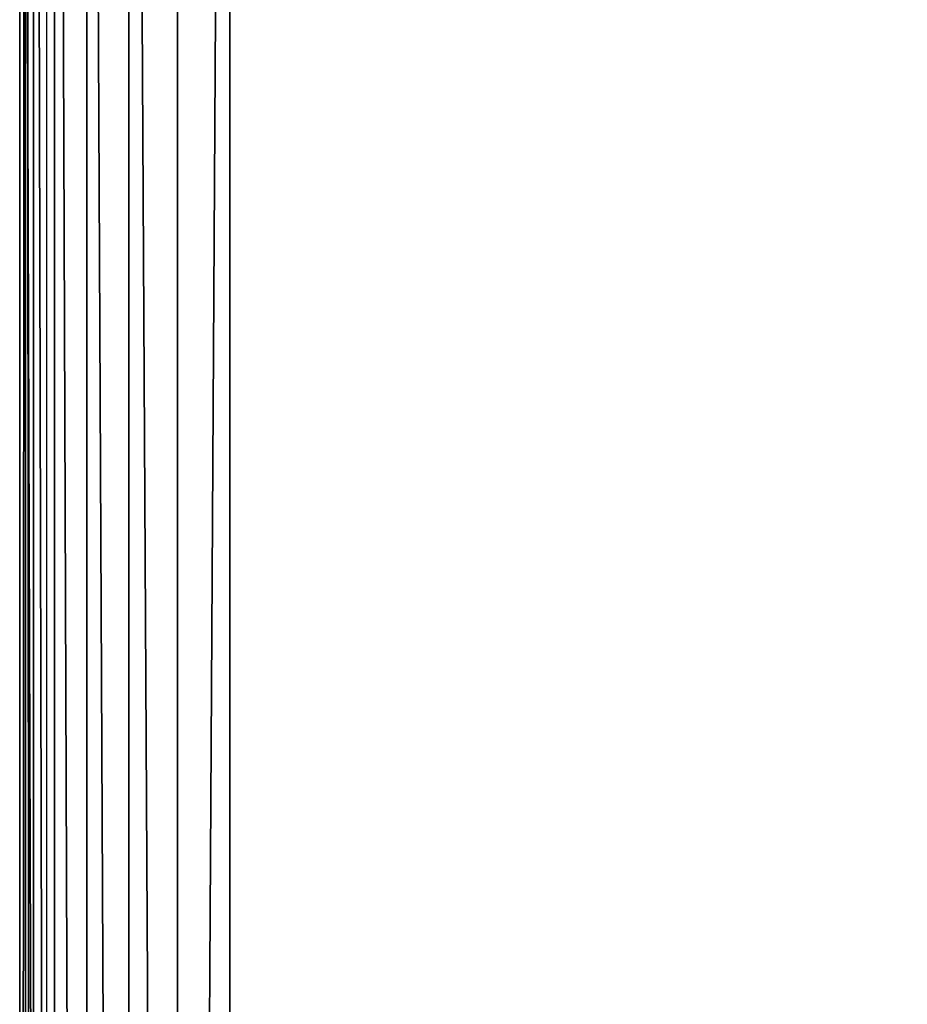
# Model space of a CAD drawing. Units: inches. Extents: x -10.1 to 14.7, y -14 to 9.8.
# Drawn here: x -9.9 to -7.9, y 2.2 to 4.4 of the extents above; entities that cross this region are included whole.
import ezdxf

# ---------------------------------------------------------------- set-up
doc = ezdxf.new("R2010")
doc.units = ezdxf.units.IN
doc.header["$MEASUREMENT"] = 0
doc.layers.add('TABLE-TOP', color=6, linetype='Continuous')

msp = doc.modelspace()

# ---------------------------------------------------------------- linework, layer by layer
at = {"layer": 'TABLE-TOP'}
for points in [[(-9.8049, -8.8386, 14.562), (-9.864, -9.7835, 14.5633), (-9.864, 9.7835, 14.5633)], [(-9.8049, -8.8386, 14.562), (-9.864, 9.7835, 14.5633), (-9.8049, 8.8386, 14.562)], [(-9.864, 9.7835, 14.5633), (-9.864, -9.7835, 14.5633), (-9.8509, 9.7835, 15.1622)], [(-9.8509, 9.7835, 15.1622), (-9.864, -9.7835, 14.5633), (-9.8509, -9.7835, 15.1622)], [(-9.8509, -9.7835, 15.1622), (-9.8334, -9.7835, 15.2774), (-9.8509, 9.7835, 15.1622)], [(-9.8509, 9.7835, 15.1622), (-9.8334, -9.7835, 15.2774), (-9.8334, 9.7835, 15.2774)], [(-9.8334, 9.7835, 15.2774), (-9.8334, -9.7835, 15.2774), (-9.787, -9.7835, 15.3843)], [(-9.8334, 9.7835, 15.2774), (-9.787, -9.7835, 15.3843), (-9.787, 9.7835, 15.3843)], [(-9.787, 9.7835, 15.3843), (-9.787, -9.7835, 15.3843), (-9.7149, -9.7835, 15.4759)], [(-9.787, 9.7835, 15.3843), (-9.7149, -9.7835, 15.4759), (-9.7149, 9.7835, 15.4759)], [(-9.7149, 9.7835, 15.4759), (-9.7149, -9.7835, 15.4759), (-9.6218, -9.7835, 15.546)], [(-9.7149, 9.7835, 15.4759), (-9.6218, -9.7835, 15.546), (-9.6218, 9.7835, 15.546)], [(-9.6218, 9.7835, 15.546), (-9.6218, -9.7835, 15.546), (-9.5139, -9.7835, 15.59)], [(-9.6218, 9.7835, 15.546), (-9.5139, -9.7835, 15.59), (-9.5139, 9.7835, 15.59)], [(-9.5139, 9.7835, 15.59), (-9.5139, -9.7835, 15.59), (-9.3983, 9.7835, 15.605)], [(-9.3983, 9.7835, 15.605), (-9.5139, -9.7835, 15.59), (-9.3983, -9.7835, 15.605)]]:
    msp.add_3dface(points, dxfattribs=at)
for points, invisible_edges in [([(-9.3983, -9.7835, 15.605), (-7.8492, 2.1598, 15.605), (-9.3983, 9.7835, 15.605)], 3), ([(-9.3983, 9.7835, 15.605), (-7.8492, 2.1598, 15.605), (-7.8543, 2.2638, 15.605)], 9), ([(-9.3983, 9.7835, 15.605), (-7.8543, 2.2638, 15.605), (-7.8492, 2.3678, 15.605)], 9), ([(-7.8492, 2.3678, 15.605), (-7.8338, 2.4712, 15.605), (-9.3983, 9.7835, 15.605)], 10), ([(-9.3983, 9.7835, 15.605), (-7.8338, 2.4712, 15.605), (-7.8338, 6.584, 15.605)], 11)]:
    msp.add_3dface(points, dxfattribs=dict(at, invisible_edges=invisible_edges))

doc.saveas('drawing.dxf')
